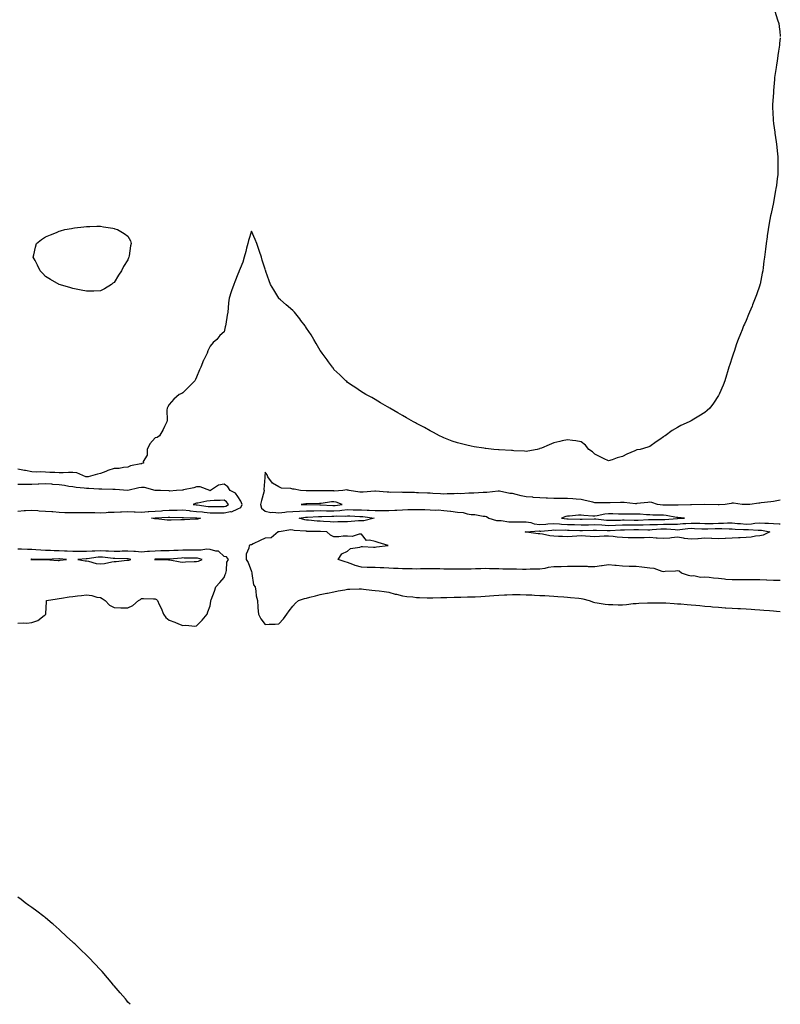
# Model space of a CAD drawing. Units: inches. Extents: x 1023923 to 1026563, y 7287338 to 7289978.
# Drawn here: x 1026009 to 1026563, y 7287338 to 7288055 of the extents above; entities that cross this region are included whole.
import ezdxf

# ---------------------------------------------------------------- set-up
doc = ezdxf.new("R2010")
doc.units = ezdxf.units.IN
doc.header["$MEASUREMENT"] = 0
doc.layers.add('Contour_10237287', color=7, linetype='Continuous', true_color=0x1563bf)

msp = doc.modelspace()

# ---------------------------------------------------------------- linework, layer by layer
at = {"layer": 'Contour_10237287'}
for points in [[(1026559.09, 7288060.88, 3149), (1026560.88, 7288054.75, 3149), (1026561.88, 7288051.92, 3149), (1026562.41, 7288047.57, 3149), (1026562.54, 7288046.4, 3149), (1026563, 7288042.51, 3149)], [(1026563, 7288041.43, 3149), (1026562.44, 7288037.53, 3149), (1026562.31, 7288036.17, 3149), (1026561.7, 7288031.92, 3149), (1026561.23, 7288028.75, 3149), (1026560.65, 7288024.51, 3149), (1026560.26, 7288021.92, 3149), (1026559.98, 7288019.99, 3149), (1026558.81, 7288012.69, 3149), (1026558.71, 7288011.92, 3149), (1026558.69, 7288011.29, 3149), (1026558.05, 7288003.13, 3149), (1026557.95, 7288002.01, 3149), (1026557.95, 7288001.92, 3149), (1026557.95, 7288001.82, 3149), (1026557.23, 7287992.74, 3149), (1026557.21, 7287991.92, 3149), (1026557.27, 7287991.15, 3149), (1026557.72, 7287982.25, 3149), (1026557.74, 7287981.92, 3149), (1026557.78, 7287981.65, 3149), (1026558.05, 7287979.29, 3149), (1026558.95, 7287972.82, 3149), (1026559.05, 7287971.92, 3149), (1026559.22, 7287970.76, 3149), (1026560.26, 7287964.13, 3149), (1026560.55, 7287961.92, 3149), (1026560.75, 7287959.22, 3149), (1026561.14, 7287955.01, 3149), (1026561.31, 7287951.92, 3149), (1026561.19, 7287948.77, 3149), (1026561.19, 7287945.05, 3149), (1026561.08, 7287941.92, 3149), (1026560.71, 7287939.26, 3149), (1026560.14, 7287934.01, 3149), (1026559.85, 7287931.92, 3149), (1026559.53, 7287930.43, 3149), (1026558.15, 7287922.01, 3149), (1026558.13, 7287921.92, 3149), (1026558.11, 7287921.86, 3149), (1026558.05, 7287921.58, 3149), (1026556.23, 7287913.74, 3149), (1026555.9, 7287911.92, 3149), (1026555.45, 7287909.33, 3149), (1026554.71, 7287905.26, 3149), (1026554.16, 7287901.92, 3149), (1026553.46, 7287897.33, 3149), (1026553.34, 7287896.63, 3149), (1026552.66, 7287891.92, 3149), (1026552.17, 7287887.81, 3149), (1026551.92, 7287885.79, 3149), (1026551.45, 7287881.92, 3149), (1026551.08, 7287878.89, 3149), (1026550.47, 7287874.35, 3149), (1026550.16, 7287871.92, 3149), (1026549.83, 7287870.14, 3149), (1026548.23, 7287862.11, 3149), (1026548.21, 7287861.92, 3149), (1026548.17, 7287861.81, 3149), (1026548.05, 7287861.47, 3149), (1026545.59, 7287854.38, 3149), (1026544.81, 7287851.92, 3149), (1026542.78, 7287847.18, 3149), (1026542.44, 7287846.32, 3149), (1026540.69, 7287841.92, 3149), (1026539.87, 7287840.1, 3149), (1026538.05, 7287835.77, 3149), (1026536.84, 7287833.13, 3149), (1026536.31, 7287831.92, 3149), (1026535.14, 7287829.01, 3149), (1026533.93, 7287826.04, 3149), (1026532.33, 7287821.92, 3149), (1026531.23, 7287818.74, 3149), (1026529.36, 7287813.23, 3149), (1026528.91, 7287811.92, 3149), (1026528.71, 7287811.25, 3149), (1026528.05, 7287809, 3149), (1026526.25, 7287803.72, 3149), (1026525.63, 7287801.92, 3149), (1026524.59, 7287798.46, 3149), (1026523.91, 7287796.05, 3149), (1026522.6, 7287791.92, 3149), (1026521.29, 7287788.67, 3149), (1026518.71, 7287782.59, 3149), (1026518.44, 7287781.92, 3149), (1026518.32, 7287781.66, 3149), (1026518.05, 7287781.17, 3149), (1026514.36, 7287775.62, 3149), (1026511.59, 7287771.92, 3149), (1026509.77, 7287770.2, 3149), (1026508.05, 7287768.81, 3149), (1026503.81, 7287766.16, 3149), (1026499.98, 7287763.85, 3149), (1026498.05, 7287762.68, 3149), (1026497.56, 7287762.42, 3149), (1026496.72, 7287761.92, 3149), (1026490.67, 7287759.29, 3149), (1026488.05, 7287757.85, 3149), (1026484.18, 7287755.79, 3149), (1026479.07, 7287751.92, 3149), (1026478.46, 7287751.5, 3149), (1026478.05, 7287751.06, 3149), (1026475.34, 7287749.21, 3149), (1026472.6, 7287747.37, 3149), (1026468.05, 7287744.04, 3149), (1026466.47, 7287743.49, 3149), (1026461.06, 7287741.92, 3149), (1026458.44, 7287741.52, 3149), (1026458.05, 7287741.42, 3149), (1026457.11, 7287740.99, 3149), (1026451.39, 7287738.58, 3149), (1026448.05, 7287736.75, 3149), (1026444.18, 7287735.79, 3149), (1026440.59, 7287734.46, 3149), (1026438.05, 7287733.68, 3149), (1026434.81, 7287735.16, 3149), (1026432.35, 7287736.23, 3149), (1026428.05, 7287738.36, 3149), (1026426.31, 7287740.19, 3149), (1026423.73, 7287741.92, 3149), (1026421.16, 7287745.02, 3149), (1026418.05, 7287747.34, 3149), (1026414.22, 7287748.09, 3149), (1026411.64, 7287748.33, 3149), (1026408.05, 7287748.9, 3149), (1026404.2, 7287748.07, 3149), (1026402.39, 7287747.59, 3149), (1026398.05, 7287746.77, 3149), (1026394.65, 7287745.31, 3149), (1026389.05, 7287742.92, 3149), (1026388.05, 7287742.49, 3149), (1026387.6, 7287742.37, 3149), (1026385.96, 7287741.92, 3149), (1026379.24, 7287740.73, 3149), (1026378.05, 7287740.53, 3149), (1026376.78, 7287740.65, 3149), (1026369.01, 7287740.96, 3149), (1026368.05, 7287741.04, 3149), (1026367.29, 7287741.15, 3149), (1026358.3, 7287741.67, 3149), (1026358.05, 7287741.7, 3149), (1026357.82, 7287741.7, 3149), (1026354.42, 7287741.92, 3149), (1026348.66, 7287742.53, 3149), (1026348.05, 7287742.61, 3149), (1026347.19, 7287742.77, 3149), (1026340.04, 7287743.91, 3149), (1026338.05, 7287744.33, 3149), (1026334.91, 7287745.05, 3149), (1026331.78, 7287745.65, 3149), (1026328.05, 7287746.65, 3149), (1026324.14, 7287748, 3149), (1026320.57, 7287749.4, 3149), (1026318.05, 7287750.34, 3149), (1026317.01, 7287750.88, 3149), (1026314.85, 7287751.92, 3149), (1026310.43, 7287754.31, 3149), (1026308.05, 7287755.57, 3149), (1026303.97, 7287757.83, 3149), (1026300.18, 7287759.78, 3149), (1026298.05, 7287760.91, 3149), (1026297.37, 7287761.25, 3149), (1026296, 7287761.92, 3149), (1026291, 7287764.87, 3149), (1026288.05, 7287766.62, 3149), (1026284.67, 7287768.55, 3149), (1026278.73, 7287771.92, 3149), (1026278.3, 7287772.18, 3149), (1026278.05, 7287772.35, 3149), (1026277, 7287772.97, 3149), (1026272.07, 7287775.95, 3149), (1026268.05, 7287778.26, 3149), (1026265.75, 7287779.63, 3149), (1026261.29, 7287781.92, 3149), (1026259.28, 7287783.16, 3149), (1026258.05, 7287783.92, 3149), (1026253.26, 7287787.13, 3149), (1026251.98, 7287787.99, 3149), (1026248.05, 7287790.62, 3149), (1026247.41, 7287791.28, 3149), (1026246.7, 7287791.92, 3149), (1026242.37, 7287796.24, 3149), (1026238.05, 7287800.21, 3149), (1026237.39, 7287801.26, 3149), (1026236.92, 7287801.92, 3149), (1026234.18, 7287805.78, 3149), (1026233.26, 7287807.13, 3149), (1026229.55, 7287811.92, 3149), (1026228.91, 7287812.79, 3149), (1026228.05, 7287813.83, 3149), (1026225.18, 7287819.06, 3149), (1026223.5, 7287821.92, 3149), (1026221.43, 7287825.3, 3149), (1026218.05, 7287830.26, 3149), (1026217.42, 7287831.3, 3149), (1026217.03, 7287831.92, 3149), (1026214.09, 7287835.89, 3149), (1026213.21, 7287837.08, 3149), (1026209.28, 7287841.92, 3149), (1026208.67, 7287842.55, 3149), (1026208.05, 7287843.12, 3149), (1026203.23, 7287847.1, 3149), (1026199.24, 7287850.73, 3149), (1026198.05, 7287851.81, 3149), (1026197.99, 7287851.87, 3149), (1026197.97, 7287851.92, 3149), (1026197.85, 7287852.12, 3149), (1026194.2, 7287858.06, 3149), (1026192.01, 7287861.92, 3149), (1026190.88, 7287864.75, 3149), (1026188.6, 7287871.36, 3149), (1026188.4, 7287871.92, 3149), (1026188.34, 7287872.2, 3149), (1026188.05, 7287873.05, 3149), (1026185.92, 7287879.78, 3149), (1026185.22, 7287881.92, 3149), (1026183.87, 7287886.1, 3149), (1026183.52, 7287887.39, 3149), (1026181.86, 7287891.92, 3149), (1026180.76, 7287894.63, 3149), (1026178.05, 7287900.93, 3149), (1026175.98, 7287893.99, 3149), (1026175.47, 7287891.92, 3149), (1026174.53, 7287888.39, 3149), (1026173.87, 7287886.11, 3149), (1026172.82, 7287881.92, 3149), (1026171.66, 7287878.31, 3149), (1026169.71, 7287873.59, 3149), (1026169.1, 7287871.92, 3149), (1026168.79, 7287871.18, 3149), (1026168.05, 7287869.61, 3149), (1026165.98, 7287863.99, 3149), (1026165.1, 7287861.92, 3149), (1026163.56, 7287857.43, 3149), (1026163.28, 7287856.69, 3149), (1026161.76, 7287851.92, 3149), (1026161.43, 7287848.54, 3149), (1026161.12, 7287845, 3149), (1026160.82, 7287841.92, 3149), (1026160.26, 7287839.71, 3149), (1026159.3, 7287833.16, 3149), (1026159.03, 7287831.92, 3149), (1026158.83, 7287831.15, 3149), (1026158.05, 7287827.49, 3149), (1026155.12, 7287824.86, 3149), (1026152.89, 7287821.92, 3149), (1026150.2, 7287819.77, 3149), (1026148.05, 7287817.07, 3149), (1026146.31, 7287813.67, 3149), (1026145.67, 7287811.92, 3149), (1026143.36, 7287807.24, 3149), (1026143.15, 7287806.83, 3149), (1026141.27, 7287801.92, 3149), (1026140.16, 7287799.82, 3149), (1026138.05, 7287794.55, 3149), (1026137.23, 7287792.74, 3149), (1026136.72, 7287791.92, 3149), (1026132.44, 7287787.54, 3149), (1026128.05, 7287783.21, 3149), (1026127.23, 7287782.74, 3149), (1026125.49, 7287781.92, 3149), (1026121.55, 7287778.41, 3149), (1026118.05, 7287774.7, 3149), (1026117.09, 7287772.87, 3149), (1026116.68, 7287771.92, 3149), (1026116.55, 7287770.42, 3149), (1026116.64, 7287763.33, 3149), (1026116.49, 7287761.92, 3149), (1026114.77, 7287758.64, 3149), (1026113.64, 7287756.34, 3149), (1026111.06, 7287751.92, 3149), (1026109.36, 7287750.62, 3149), (1026108.05, 7287750.26, 3149), (1026103.99, 7287745.99, 3149), (1026102.19, 7287741.92, 3149), (1026102.23, 7287737.74, 3149), (1026099.28, 7287733.15, 3149), (1026099.34, 7287731.92, 3149), (1026098.34, 7287731.63, 3149), (1026098.05, 7287731.54, 3149), (1026097.5, 7287731.37, 3149), (1026090.06, 7287729.9, 3149), (1026088.05, 7287729, 3149), (1026084.96, 7287728.83, 3149), (1026081.82, 7287728.16, 3149), (1026078.05, 7287728, 3149), (1026073.44, 7287726.54, 3149), (1026072.09, 7287725.96, 3149), (1026068.05, 7287724.43, 3149), (1026066.02, 7287723.96, 3149), (1026059.28, 7287721.92, 3149), (1026058.11, 7287721.86, 3149), (1026058.05, 7287721.86, 3149)], [(1026058.05, 7287721.86, 3149), (1026057.99, 7287721.86, 3149), (1026057.44, 7287721.92, 3149), (1026050.94, 7287724.81, 3149), (1026048.05, 7287725.1, 3149), (1026044.89, 7287725.08, 3149), (1026041.02, 7287724.88, 3149), (1026038.05, 7287724.86, 3149), (1026034.87, 7287725.11, 3149), (1026031.29, 7287725.16, 3149), (1026028.05, 7287725.46, 3149), (1026024.32, 7287725.66, 3149), (1026021.6, 7287725.47, 3149), (1026018.05, 7287725.73, 3149), (1026013.46, 7287726.52, 3149), (1026012.74, 7287726.6, 3149), (1026008.05, 7287727.51, 3149)], [(1026563, 7287704.9, 3150), (1026560.59, 7287704.46, 3150), (1026558.05, 7287704.09, 3150), (1026556.14, 7287703.84, 3150), (1026549.1, 7287702.97, 3150), (1026548.05, 7287702.84, 3150), (1026547.27, 7287702.71, 3150), (1026540.92, 7287701.92, 3150), (1026538.19, 7287701.78, 3150), (1026538.05, 7287701.8, 3150), (1026537.93, 7287701.79, 3150), (1026535.35, 7287701.92, 3150), (1026528.83, 7287702.7, 3150), (1026528.05, 7287702.75, 3150), (1026527.29, 7287702.68, 3150), (1026522.91, 7287701.92, 3150), (1026518.38, 7287701.6, 3150), (1026518.05, 7287701.61, 3150), (1026517.74, 7287701.62, 3150), (1026508.15, 7287701.82, 3150), (1026507.95, 7287701.82, 3150), (1026498.44, 7287701.54, 3150), (1026498.05, 7287701.53, 3150), (1026497.68, 7287701.54, 3150), (1026488.67, 7287701.29, 3150), (1026488.05, 7287701.3, 3150), (1026487.5, 7287701.36, 3150), (1026478.64, 7287701.33, 3150), (1026478.05, 7287701.38, 3150), (1026477.54, 7287701.42, 3150), (1026473.64, 7287701.92, 3150), (1026469.48, 7287703.34, 3150), (1026468.05, 7287703.5, 3150), (1026466.57, 7287703.39, 3150), (1026458.6, 7287702.46, 3150), (1026458.05, 7287702.42, 3150), (1026457.56, 7287702.41, 3150), (1026449.42, 7287703.28, 3150), (1026448.05, 7287703.25, 3150), (1026446.76, 7287703.22, 3150), (1026439.14, 7287703.01, 3150), (1026438.05, 7287702.98, 3150), (1026437, 7287702.97, 3150), (1026429.24, 7287703.11, 3150), (1026428.05, 7287703.11, 3150), (1026426.53, 7287703.44, 3150), (1026420.9, 7287704.78, 3150), (1026418.05, 7287705.38, 3150), (1026414.28, 7287705.68, 3150), (1026412.05, 7287705.92, 3150), (1026408.05, 7287706.23, 3150), (1026403.69, 7287706.29, 3150), (1026402.37, 7287706.24, 3150), (1026398.05, 7287706.3, 3150), (1026393.48, 7287706.49, 3150), (1026392.66, 7287706.53, 3150), (1026388.05, 7287706.72, 3150), (1026383.15, 7287707.01, 3150), (1026382.91, 7287707.06, 3150), (1026378.05, 7287707.41, 3150), (1026374.3, 7287708.17, 3150), (1026370.76, 7287709.2, 3150), (1026368.05, 7287709.84, 3150), (1026366.06, 7287709.93, 3150), (1026358.5, 7287711.46, 3150), (1026358.05, 7287711.49, 3150), (1026357.58, 7287711.45, 3150), (1026349.28, 7287710.68, 3150), (1026348.05, 7287710.59, 3150), (1026346.76, 7287710.63, 3150), (1026339.92, 7287710.04, 3150), (1026338.05, 7287710.08, 3150), (1026336.25, 7287710.11, 3150), (1026330.26, 7287709.71, 3150), (1026328.05, 7287709.74, 3150), (1026325.67, 7287709.54, 3150), (1026320.45, 7287709.52, 3150), (1026318.05, 7287709.26, 3150), (1026315.65, 7287709.52, 3150), (1026310.12, 7287709.85, 3150), (1026308.05, 7287710.05, 3150), (1026306.27, 7287710.15, 3150), (1026299.71, 7287710.26, 3150), (1026298.05, 7287710.35, 3150), (1026296.6, 7287710.46, 3150), (1026289.38, 7287710.59, 3150), (1026288.05, 7287710.69, 3150), (1026286.98, 7287710.85, 3150), (1026279.4, 7287710.57, 3150), (1026278.05, 7287710.71, 3150), (1026276.92, 7287710.78, 3150), (1026268.38, 7287711.58, 3150), (1026268.05, 7287711.6, 3150), (1026267.72, 7287711.6, 3150), (1026259.24, 7287710.74, 3150), (1026258.05, 7287710.71, 3150), (1026256.92, 7287710.79, 3150), (1026249.18, 7287711.92, 3150), (1026248.36, 7287712.23, 3150), (1026248.05, 7287712.36, 3150), (1026247.54, 7287712.42, 3150), (1026244.63, 7287711.92, 3150), (1026238.3, 7287711.66, 3150), (1026238.05, 7287711.7, 3150), (1026237.82, 7287711.68, 3150), (1026228.21, 7287711.76, 3150), (1026228.05, 7287711.75, 3150), (1026227.87, 7287711.75, 3150), (1026218.25, 7287711.72, 3150), (1026217.85, 7287711.72, 3150), (1026213.81, 7287711.92, 3150), (1026209.05, 7287712.92, 3150), (1026208.05, 7287712.97, 3150), (1026206.6, 7287713.38, 3150), (1026199.85, 7287713.73, 3150), (1026198.05, 7287714.66, 3150), (1026193.42, 7287717.3, 3150), (1026189.92, 7287721.92, 3150), (1026189.55, 7287723.42, 3150), (1026188.05, 7287725.43, 3150), (1026187.66, 7287722.3, 3150), (1026187.68, 7287721.92, 3150), (1026187.72, 7287721.59, 3150), (1026187.13, 7287712.84, 3150), (1026187.23, 7287711.92, 3150), (1026186.92, 7287710.79, 3150), (1026185.26, 7287704.71, 3150), (1026184.53, 7287701.92, 3150), (1026185.39, 7287699.26, 3150), (1026188.05, 7287696.87, 3150), (1026192.07, 7287695.93, 3150), (1026193.69, 7287696.28, 3150), (1026198.05, 7287695.8, 3150), (1026202.27, 7287696.14, 3150), (1026203.56, 7287696.41, 3150), (1026208.05, 7287696.69, 3150), (1026212.99, 7287696.98, 3150), (1026213.11, 7287696.97, 3150), (1026218.05, 7287697.21, 3150), (1026222.64, 7287697.34, 3150), (1026223.46, 7287697.33, 3150), (1026228.05, 7287697.45, 3150), (1026232.64, 7287697.34, 3150), (1026233.42, 7287697.28, 3150), (1026238.05, 7287697.18, 3150), (1026242.46, 7287697.5, 3150), (1026243.85, 7287697.73, 3150), (1026248.05, 7287698.08, 3150), (1026251.98, 7287697.99, 3150), (1026254.12, 7287697.98, 3150), (1026258.05, 7287697.89, 3150), (1026262.31, 7287697.66, 3150), (1026263.83, 7287697.7, 3150), (1026268.05, 7287697.45, 3150), (1026272.54, 7287697.42, 3150), (1026273.56, 7287697.44, 3150), (1026278.05, 7287697.42, 3150), (1026282.37, 7287697.6, 3150), (1026283.95, 7287697.82, 3150), (1026288.05, 7287698.03, 3150), (1026291.88, 7287698.08, 3150), (1026294.36, 7287698.23, 3150), (1026298.05, 7287698.28, 3150), (1026301.9, 7287698.08, 3150), (1026304.32, 7287698.18, 3150), (1026308.05, 7287697.95, 3150), (1026312.25, 7287697.72, 3150), (1026313.99, 7287697.85, 3150), (1026318.05, 7287697.56, 3150), (1026323.01, 7287696.95, 3150), (1026323.07, 7287696.94, 3150), (1026328.05, 7287696.33, 3150), (1026332.05, 7287695.92, 3150), (1026334.98, 7287694.99, 3150), (1026338.05, 7287694.53, 3150), (1026340.61, 7287694.47, 3150), (1026346.59, 7287693.39, 3150), (1026348.05, 7287693.36, 3150), (1026349.16, 7287693.03, 3150), (1026350.84, 7287691.92, 3150), (1026356.37, 7287690.24, 3150), (1026358.05, 7287690.18, 3150), (1026359.79, 7287690.17, 3150), (1026365.3, 7287689.17, 3150), (1026368.05, 7287689.16, 3150), (1026370.71, 7287689.25, 3150), (1026375.26, 7287689.13, 3150), (1026378.05, 7287689.21, 3150), (1026381.33, 7287688.65, 3150), (1026383.89, 7287687.77, 3150), (1026388.05, 7287687.29, 3150), (1026392.39, 7287687.59, 3150), (1026393.79, 7287687.66, 3150), (1026398.05, 7287687.95, 3150), (1026402.25, 7287687.73, 3150), (1026403.69, 7287687.56, 3150), (1026408.05, 7287687.36, 3150), (1026412.78, 7287687.2, 3150), (1026413.3, 7287687.18, 3150), (1026418.05, 7287687.02, 3150), (1026422.84, 7287687.13, 3150), (1026423.28, 7287687.14, 3150), (1026428.05, 7287687.27, 3150), (1026433.03, 7287686.94, 3150), (1026433.07, 7287686.93, 3150), (1026438.05, 7287686.63, 3150), (1026442.95, 7287686.82, 3150), (1026443.13, 7287686.83, 3150), (1026448.05, 7287687.03, 3150), (1026452.95, 7287687.03, 3150), (1026453.15, 7287687.02, 3150), (1026458.05, 7287687.02, 3150), (1026462.87, 7287687.1, 3150), (1026463.25, 7287687.12, 3150), (1026468.05, 7287687.18, 3150), (1026472.6, 7287687.37, 3150), (1026473.5, 7287687.37, 3150), (1026478.05, 7287687.54, 3150), (1026482.44, 7287687.52, 3150), (1026483.77, 7287687.63, 3150), (1026488.05, 7287687.61, 3150), (1026492.03, 7287687.95, 3150), (1026494.16, 7287688.02, 3150), (1026498.05, 7287688.33, 3150), (1026501.76, 7287688.2, 3150), (1026504.32, 7287688.18, 3150), (1026508.05, 7287688.05, 3150), (1026511.86, 7287688.11, 3150), (1026514.24, 7287688.12, 3150), (1026518.05, 7287688.18, 3150), (1026521.76, 7287688.21, 3150), (1026524.5, 7287688.37, 3150), (1026528.05, 7287688.39, 3150), (1026531.86, 7287688.11, 3150), (1026534.03, 7287687.9, 3150), (1026538.05, 7287687.61, 3150), (1026542.15, 7287687.81, 3150), (1026544.34, 7287688.2, 3150), (1026548.05, 7287688.43, 3150), (1026551.8, 7287688.18, 3150), (1026554.42, 7287688.29, 3150), (1026558.05, 7287687.97, 3150), (1026562.23, 7287687.74, 3150), (1026563, 7287687.69, 3150)], [(1026008.05, 7287697.04, 3150), (1026012.52, 7287697.44, 3150), (1026013.48, 7287697.35, 3150), (1026018.05, 7287697.64, 3150), (1026022.56, 7287697.41, 3150), (1026023.42, 7287697.28, 3150), (1026028.05, 7287697.09, 3150), (1026032.76, 7287696.63, 3150), (1026033.34, 7287696.62, 3150), (1026038.05, 7287696.23, 3150), (1026042.23, 7287696.1, 3150), (1026043.91, 7287696.07, 3150), (1026048.05, 7287695.94, 3150), (1026052.15, 7287696.01, 3150), (1026053.93, 7287696.03, 3150), (1026058.05, 7287696.11, 3150), (1026062.05, 7287695.93, 3150), (1026063.95, 7287696.01, 3150), (1026068.05, 7287695.87, 3150), (1026072.15, 7287696.02, 3150), (1026073.79, 7287696.18, 3150), (1026078.05, 7287696.32, 3150), (1026082.62, 7287696.49, 3150), (1026083.44, 7287696.53, 3150), (1026088.05, 7287696.7, 3150), (1026092.6, 7287696.48, 3150), (1026093.48, 7287696.5, 3150), (1026098.05, 7287696.3, 3150), (1026102.82, 7287696.68, 3150), (1026103.26, 7287696.71, 3150), (1026108.05, 7287697.09, 3150), (1026112.64, 7287697.33, 3150), (1026113.52, 7287697.39, 3150), (1026118.05, 7287697.64, 3150), (1026122.27, 7287697.7, 3150), (1026123.91, 7287697.77, 3150), (1026128.05, 7287697.84, 3150), (1026132.58, 7287697.39, 3150), (1026133.38, 7287697.25, 3150), (1026138.05, 7287696.85, 3150), (1026142.5, 7287696.38, 3150), (1026143.69, 7287696.29, 3150), (1026148.05, 7287695.85, 3150), (1026151.96, 7287695.83, 3150), (1026154.16, 7287695.82, 3150), (1026158.05, 7287695.8, 3150), (1026162.8, 7287696.68, 3150), (1026163.4, 7287696.58, 3150), (1026168.05, 7287698.8, 3150), (1026170.2, 7287699.77, 3150), (1026171.23, 7287701.92, 3150), (1026170.3, 7287704.17, 3150), (1026168.05, 7287707.55, 3150), (1026166.33, 7287710.2, 3150), (1026162.52, 7287711.92, 3150), (1026160.78, 7287714.65, 3150), (1026158.05, 7287716.71, 3150), (1026154.03, 7287715.95, 3150), (1026148.19, 7287711.92, 3150), (1026148.07, 7287711.9, 3150), (1026148.05, 7287711.9, 3150), (1026148.03, 7287711.9, 3150), (1026147.82, 7287711.92, 3150), (1026140.76, 7287714.63, 3150), (1026138.05, 7287714.59, 3150), (1026136.12, 7287713.85, 3150), (1026128.62, 7287712.49, 3150), (1026128.05, 7287712.32, 3150), (1026127.74, 7287712.23, 3150), (1026123.48, 7287711.92, 3150), (1026118.3, 7287711.66, 3150), (1026118.05, 7287711.67, 3150), (1026117.82, 7287711.69, 3150), (1026111.88, 7287711.92, 3150), (1026108.25, 7287712.11, 3150), (1026108.05, 7287712.11, 3150), (1026107.84, 7287712.13, 3150), (1026100.26, 7287714.13, 3150), (1026098.05, 7287714.3, 3150), (1026096.02, 7287713.95, 3150), (1026088.11, 7287711.98, 3150), (1026088.05, 7287711.97, 3150), (1026087.99, 7287711.97, 3150), (1026078.91, 7287712.79, 3150), (1026078.05, 7287712.84, 3150), (1026077.17, 7287712.8, 3150), (1026069.09, 7287712.96, 3150), (1026068.05, 7287712.93, 3150), (1026067.03, 7287712.93, 3150), (1026059.57, 7287713.43, 3150), (1026058.05, 7287713.44, 3150), (1026056.33, 7287713.63, 3150), (1026050.45, 7287714.31, 3150), (1026048.05, 7287714.58, 3150), (1026044.98, 7287714.99, 3150), (1026041.88, 7287715.75, 3150), (1026038.05, 7287716.15, 3150), (1026033.52, 7287716.45, 3150), (1026032.7, 7287716.56, 3150), (1026028.05, 7287716.84, 3150), (1026023.34, 7287716.63, 3150), (1026022.7, 7287716.57, 3150), (1026018.05, 7287716.34, 3150), (1026013.56, 7287716.42, 3150), (1026012.56, 7287716.44, 3150), (1026008.05, 7287716.51, 3150)], [(1026563, 7287646.5, 3150), (1026562.62, 7287646.5, 3150), (1026558.05, 7287646.63, 3150), (1026553.21, 7287646.76, 3150), (1026552.89, 7287646.76, 3150), (1026548.05, 7287646.91, 3150), (1026543.09, 7287646.96, 3150), (1026543.01, 7287646.96, 3150), (1026538.05, 7287647.03, 3150), (1026533.09, 7287646.96, 3150), (1026533.01, 7287646.96, 3150), (1026528.05, 7287646.89, 3150), (1026523.44, 7287647.31, 3150), (1026522.42, 7287647.55, 3150), (1026518.05, 7287648.07, 3150), (1026514.44, 7287648.3, 3150), (1026511.31, 7287648.66, 3150), (1026508.05, 7287648.88, 3150), (1026504.87, 7287648.75, 3150), (1026500.06, 7287649.91, 3150), (1026498.05, 7287649.74, 3150), (1026496.21, 7287650.08, 3150), (1026491.12, 7287651.92, 3150), (1026489.4, 7287653.27, 3150), (1026488.05, 7287653.61, 3150), (1026486.72, 7287653.24, 3150), (1026479.2, 7287653.08, 3150), (1026478.05, 7287652.87, 3150), (1026476.94, 7287653.02, 3150), (1026471.27, 7287655.14, 3150), (1026468.05, 7287655.42, 3150), (1026464.09, 7287655.88, 3150), (1026462.27, 7287656.14, 3150), (1026458.05, 7287656.61, 3150), (1026453.21, 7287656.77, 3150), (1026452.91, 7287656.79, 3150), (1026448.05, 7287656.94, 3150), (1026443.54, 7287657.41, 3150), (1026442.56, 7287657.41, 3150), (1026438.05, 7287657.8, 3150), (1026433.32, 7287657.19, 3150), (1026432.84, 7287657.13, 3150), (1026428.05, 7287656.54, 3150), (1026423.4, 7287656.56, 3150), (1026422.74, 7287656.61, 3150), (1026418.05, 7287656.64, 3150), (1026413.32, 7287656.66, 3150), (1026412.8, 7287656.67, 3150), (1026408.05, 7287656.69, 3150), (1026403.4, 7287656.56, 3150), (1026402.64, 7287656.51, 3150), (1026398.05, 7287656.38, 3150), (1026394.05, 7287655.92, 3150), (1026391.47, 7287655.34, 3150), (1026388.05, 7287654.86, 3150), (1026385.3, 7287654.68, 3150), (1026380.82, 7287654.69, 3150), (1026378.05, 7287654.54, 3150), (1026375.43, 7287654.54, 3150), (1026370.86, 7287654.73, 3150), (1026368.05, 7287654.73, 3150), (1026365.2, 7287654.76, 3150), (1026361, 7287654.86, 3150), (1026358.05, 7287654.89, 3150), (1026354.96, 7287655.01, 3150), (1026351.23, 7287655.1, 3150), (1026348.05, 7287655.23, 3150), (1026344.92, 7287655.05, 3150), (1026341.1, 7287654.96, 3150), (1026338.05, 7287654.79, 3150), (1026335.16, 7287654.8, 3150), (1026330.94, 7287654.8, 3150), (1026328.05, 7287654.81, 3150), (1026325.16, 7287654.81, 3150), (1026320.9, 7287654.77, 3150), (1026318.05, 7287654.76, 3150), (1026315.08, 7287654.89, 3150), (1026311.06, 7287654.93, 3150), (1026308.05, 7287655.06, 3150), (1026304.96, 7287655.02, 3150), (1026301.06, 7287654.93, 3150), (1026298.05, 7287654.88, 3150), (1026294.96, 7287655.01, 3150), (1026291.04, 7287654.9, 3150), (1026288.05, 7287655.05, 3150), (1026284.71, 7287655.26, 3150), (1026281.35, 7287655.21, 3150), (1026278.05, 7287655.46, 3150), (1026274.32, 7287655.65, 3150), (1026271.78, 7287655.65, 3150), (1026268.05, 7287655.88, 3150), (1026263.97, 7287655.99, 3150), (1026262.17, 7287656.05, 3150), (1026258.05, 7287656.17, 3150), (1026253.46, 7287657.33, 3150), (1026251.78, 7287658.18, 3150), (1026248.05, 7287659.62, 3150), (1026246.14, 7287660.01, 3150), (1026241.04, 7287661.92, 3150), (1026243.93, 7287666.04, 3150), (1026248.05, 7287667.95, 3150), (1026250.1, 7287669.88, 3150), (1026256.82, 7287670.7, 3150), (1026258.05, 7287671.16, 3150), (1026258.81, 7287671.17, 3150), (1026266.98, 7287670.85, 3150), (1026268.05, 7287670.85, 3150), (1026268.99, 7287670.98, 3150), (1026277.5, 7287671.92, 3150), (1026270.24, 7287674.1, 3150), (1026268.05, 7287674.8, 3150), (1026264.03, 7287675.95, 3150), (1026261.7, 7287675.57, 3150), (1026258.05, 7287680.12, 3150), (1026256.49, 7287680.35, 3150), (1026251.41, 7287678.55, 3150), (1026248.05, 7287678.76, 3150), (1026244.81, 7287678.68, 3150), (1026241.72, 7287678.26, 3150), (1026238.05, 7287678.19, 3150), (1026235.59, 7287679.46, 3150), (1026232.84, 7287681.92, 3150), (1026228.38, 7287682.25, 3150), (1026228.05, 7287682.27, 3150), (1026227.68, 7287682.29, 3150), (1026218.42, 7287682.3, 3150), (1026218.05, 7287682.32, 3150), (1026217.58, 7287682.4, 3150), (1026209.14, 7287683.01, 3150), (1026208.05, 7287683.23, 3150), (1026206.59, 7287683.39, 3150), (1026198.17, 7287682.03, 3150), (1026198.05, 7287682.05, 3150), (1026197.91, 7287682.06, 3150), (1026197.58, 7287681.92, 3150), (1026192.29, 7287677.68, 3150), (1026188.05, 7287677.39, 3150), (1026184.36, 7287675.62, 3150), (1026179.34, 7287673.22, 3150), (1026178.05, 7287672.59, 3150), (1026177.41, 7287672.57, 3150), (1026176.35, 7287671.92, 3150), (1026176.16, 7287670.04, 3150), (1026174.28, 7287665.69, 3150), (1026174.1, 7287661.92, 3150), (1026175.67, 7287659.54, 3150), (1026178.05, 7287652.97, 3150), (1026178.19, 7287652.07, 3150), (1026178.21, 7287651.92, 3150), (1026178.3, 7287651.67, 3150), (1026179.42, 7287643.3, 3150), (1026180.63, 7287641.92, 3150), (1026181.25, 7287638.73, 3150), (1026181.55, 7287635.41, 3150), (1026182.42, 7287631.92, 3150), (1026182.74, 7287627.22, 3150), (1026182.68, 7287626.55, 3150), (1026183.13, 7287621.92, 3150), (1026184.81, 7287618.68, 3150), (1026188.05, 7287614.48, 3150), (1026190.92, 7287614.79, 3150), (1026195.3, 7287614.67, 3150), (1026198.05, 7287615.06, 3150), (1026201.39, 7287618.57, 3150), (1026203.89, 7287621.92, 3150), (1026205.47, 7287624.5, 3150), (1026208.05, 7287627.71, 3150), (1026210.02, 7287629.94, 3150), (1026212.19, 7287631.92, 3150), (1026216.53, 7287633.43, 3150), (1026218.05, 7287633.76, 3150), (1026220.45, 7287634.33, 3150), (1026224.55, 7287635.42, 3150), (1026228.05, 7287636.2, 3150), (1026232.78, 7287637.19, 3150), (1026233.48, 7287637.35, 3150), (1026238.05, 7287638.35, 3150), (1026241.08, 7287638.88, 3150), (1026245.92, 7287639.8, 3150), (1026248.05, 7287640.19, 3150), (1026249.71, 7287640.26, 3150), (1026256.51, 7287640.39, 3150), (1026258.05, 7287640.45, 3150), (1026259.69, 7287640.27, 3150), (1026265.67, 7287639.54, 3150), (1026268.05, 7287639.28, 3150), (1026271.1, 7287638.87, 3150), (1026274.59, 7287638.45, 3150), (1026278.05, 7287637.97, 3150), (1026282.74, 7287636.6, 3150), (1026283.5, 7287636.47, 3150), (1026288.05, 7287635.36, 3150), (1026291.04, 7287634.91, 3150), (1026295.43, 7287634.54, 3150), (1026298.05, 7287634.19, 3150), (1026300.28, 7287634.15, 3150), (1026305.96, 7287634.01, 3150), (1026308.05, 7287633.97, 3150), (1026310.12, 7287633.98, 3150), (1026315.9, 7287634.07, 3150), (1026318.05, 7287634.08, 3150), (1026320.26, 7287634.13, 3150), (1026325.69, 7287634.28, 3150), (1026328.05, 7287634.33, 3150), (1026330.55, 7287634.42, 3150), (1026335.41, 7287634.57, 3150), (1026338.05, 7287634.65, 3150), (1026340.88, 7287634.74, 3150), (1026345.02, 7287634.94, 3150), (1026348.05, 7287635.03, 3150), (1026351.39, 7287635.25, 3150), (1026354.36, 7287635.6, 3150), (1026358.05, 7287635.84, 3150), (1026362.19, 7287636.07, 3150), (1026363.85, 7287636.11, 3150), (1026368.05, 7287636.36, 3150), (1026372.42, 7287636.3, 3150), (1026373.71, 7287636.27, 3150), (1026378.05, 7287636.18, 3150), (1026382.13, 7287636, 3150), (1026384.1, 7287635.86, 3150), (1026388.05, 7287635.68, 3150), (1026391.62, 7287635.49, 3150), (1026394.69, 7287635.27, 3150), (1026398.05, 7287635.09, 3150), (1026400.98, 7287634.85, 3150), (1026405.39, 7287634.58, 3150), (1026408.05, 7287634.36, 3150), (1026410.26, 7287634.13, 3150), (1026416.37, 7287633.59, 3150), (1026418.05, 7287633.41, 3150), (1026419.32, 7287633.18, 3150), (1026423.95, 7287631.92, 3150), (1026426.92, 7287630.79, 3150), (1026428.05, 7287630.53, 3150), (1026429.65, 7287630.32, 3150), (1026435.53, 7287629.4, 3150), (1026438.05, 7287629.09, 3150), (1026440.98, 7287628.99, 3150), (1026445.02, 7287628.89, 3150), (1026448.05, 7287628.8, 3150), (1026450.94, 7287629.03, 3150), (1026455.78, 7287629.65, 3150), (1026458.05, 7287629.86, 3150), (1026460.04, 7287629.93, 3150), (1026466.33, 7287630.2, 3150), (1026468.05, 7287630.27, 3150), (1026469.69, 7287630.27, 3150), (1026476.51, 7287630.37, 3150), (1026478.05, 7287630.37, 3150), (1026479.69, 7287630.29, 3150), (1026485.8, 7287629.68, 3150), (1026488.05, 7287629.58, 3150), (1026490.55, 7287629.43, 3150), (1026495.1, 7287628.96, 3150), (1026498.05, 7287628.8, 3150), (1026501.49, 7287628.49, 3150), (1026504.38, 7287628.24, 3150), (1026508.05, 7287627.92, 3150), (1026512.46, 7287627.51, 3150), (1026513.54, 7287627.42, 3150), (1026518.05, 7287626.98, 3150), (1026522.82, 7287626.68, 3150), (1026523.34, 7287626.64, 3150), (1026528.05, 7287626.32, 3150), (1026532.19, 7287626.05, 3150), (1026533.91, 7287626.07, 3150), (1026538.05, 7287625.84, 3150), (1026541.7, 7287625.58, 3150), (1026544.48, 7287625.5, 3150), (1026548.05, 7287625.27, 3150), (1026551.12, 7287624.99, 3150), (1026555.24, 7287624.74, 3150), (1026558.05, 7287624.5, 3150), (1026560.32, 7287624.2, 3150), (1026563, 7287623.9, 3150)], [(1026008.05, 7287615.44, 3150), (1026011.8, 7287615.68, 3150), (1026014.4, 7287615.57, 3150), (1026018.05, 7287615.84, 3150), (1026022.54, 7287617.43, 3150), (1026027.09, 7287620.96, 3150), (1026028.05, 7287621.61, 3150), (1026028.21, 7287621.75, 3150), (1026028.34, 7287621.92, 3150), (1026028.42, 7287622.28, 3150), (1026028.73, 7287631.25, 3150), (1026028.93, 7287631.92, 3150), (1026036.7, 7287633.27, 3150), (1026038.05, 7287633.38, 3150), (1026039.71, 7287633.59, 3150), (1026045.35, 7287634.62, 3150), (1026048.05, 7287634.9, 3150), (1026051.37, 7287635.24, 3150), (1026054.34, 7287635.63, 3150), (1026058.05, 7287636.01, 3150), (1026061.74, 7287635.61, 3150), (1026065.53, 7287634.45, 3150), (1026068.05, 7287634.05, 3150), (1026069.44, 7287633.32, 3150), (1026071.6, 7287631.92, 3150), (1026074.75, 7287628.63, 3150), (1026078.05, 7287626.88, 3150), (1026082.84, 7287626.71, 3150), (1026083.28, 7287626.69, 3150), (1026088.05, 7287626.5, 3150), (1026091.62, 7287628.36, 3150), (1026095.78, 7287631.92, 3150), (1026097.17, 7287632.8, 3150), (1026098.05, 7287633.37, 3150), (1026099.55, 7287633.42, 3150), (1026106.74, 7287633.23, 3150), (1026108.05, 7287633.28, 3150), (1026108.87, 7287632.74, 3150), (1026109.59, 7287631.92, 3150), (1026110.88, 7287629.08, 3150), (1026112.41, 7287626.28, 3150), (1026113.89, 7287621.92, 3150), (1026115.73, 7287619.6, 3150), (1026118.05, 7287617.63, 3150), (1026122.33, 7287616.2, 3150), (1026124.98, 7287614.98, 3150), (1026128.05, 7287613.76, 3150), (1026130.18, 7287614.05, 3150), (1026136.8, 7287613.17, 3150), (1026138.05, 7287613.47, 3150), (1026142.23, 7287617.74, 3150), (1026145.67, 7287621.92, 3150), (1026146.27, 7287623.69, 3150), (1026148.05, 7287627.97, 3150), (1026148.46, 7287631.52, 3150), (1026148.46, 7287631.92, 3150), (1026148.67, 7287632.54, 3150), (1026151.12, 7287638.85, 3150), (1026151.98, 7287641.92, 3150), (1026154.96, 7287645.01, 3150), (1026158.05, 7287648.81, 3150), (1026158.97, 7287651, 3150), (1026159.32, 7287651.92, 3150), (1026159.81, 7287653.69, 3150), (1026160.18, 7287659.8, 3150), (1026161.29, 7287661.92, 3150), (1026159.98, 7287663.84, 3150), (1026158.05, 7287663.92, 3150), (1026153.93, 7287667.8, 3150), (1026152.15, 7287667.81, 3150), (1026148.05, 7287669.17, 3150), (1026145.39, 7287669.25, 3150), (1026141.45, 7287668.51, 3150), (1026138.05, 7287668.59, 3150), (1026134.75, 7287668.62, 3150), (1026131.35, 7287668.62, 3150), (1026128.05, 7287668.64, 3150), (1026124.59, 7287668.45, 3150), (1026121.6, 7287668.37, 3150), (1026118.05, 7287668.17, 3150), (1026114.22, 7287668.08, 3150), (1026111.96, 7287668.01, 3150), (1026108.05, 7287667.94, 3150), (1026103.75, 7287667.61, 3150), (1026102.41, 7287667.56, 3150), (1026098.05, 7287667.21, 3150), (1026093.67, 7287667.55, 3150), (1026092.41, 7287667.55, 3150), (1026088.05, 7287667.85, 3150), (1026083.95, 7287667.82, 3150), (1026082.25, 7287667.72, 3150), (1026078.05, 7287667.69, 3150), (1026074.05, 7287667.93, 3150), (1026072.05, 7287667.92, 3150), (1026068.05, 7287668.12, 3150), (1026064.01, 7287667.88, 3150), (1026062.07, 7287667.9, 3150), (1026058.05, 7287667.62, 3150), (1026053.69, 7287667.56, 3150), (1026052.35, 7287667.61, 3150), (1026048.05, 7287667.55, 3150), (1026043.93, 7287667.81, 3150), (1026042.03, 7287667.94, 3150), (1026038.05, 7287668.18, 3150), (1026034.32, 7287668.19, 3150), (1026031.66, 7287668.3, 3150), (1026028.05, 7287668.32, 3150), (1026024.63, 7287668.49, 3150), (1026021.12, 7287668.86, 3150), (1026018.05, 7287669.04, 3150), (1026015.1, 7287668.98, 3150), (1026010.63, 7287669.34, 3150), (1026008.05, 7287669.28, 3150)], [(1026089.68, 7287338, 3150), (1026088.05, 7287339.66, 3150), (1026087.07, 7287340.94, 3150), (1026086.27, 7287341.92, 3150), (1026082.46, 7287346.34, 3150), (1026078.05, 7287351.39, 3150), (1026077.84, 7287351.7, 3150), (1026077.66, 7287351.92, 3150), (1026075.9, 7287354.06, 3150), (1026073.34, 7287357.2, 3150), (1026069.26, 7287361.92, 3150), (1026068.67, 7287362.55, 3150), (1026068.05, 7287363.17, 3150), (1026063.85, 7287367.72, 3150), (1026059.81, 7287371.92, 3150), (1026058.95, 7287372.83, 3150), (1026058.05, 7287373.71, 3150), (1026053.89, 7287377.76, 3150), (1026049.44, 7287381.92, 3150), (1026048.75, 7287382.61, 3150), (1026048.05, 7287383.26, 3150), (1026043.5, 7287387.38, 3150), (1026038.56, 7287391.92, 3150), (1026038.3, 7287392.18, 3150), (1026038.05, 7287392.41, 3150), (1026033.67, 7287396.3, 3150), (1026033.01, 7287396.88, 3150), (1026028.05, 7287401.04, 3150), (1026027.54, 7287401.41, 3150), (1026026.9, 7287401.92, 3150), (1026021.84, 7287405.71, 3150), (1026018.05, 7287408.5, 3150), (1026016.02, 7287409.89, 3150), (1026013.4, 7287411.92, 3150), (1026010.32, 7287414.2, 3150), (1026008.05, 7287416, 3150)]]:
    msp.add_polyline3d(points, dxfattribs=at)
for points in [[(1026068.05, 7287857.38, 3148), (1026063.32, 7287857.2, 3148), (1026062.78, 7287857.19, 3148), (1026058.05, 7287857.09, 3148), (1026054.05, 7287857.92, 3148), (1026051.55, 7287858.42, 3148), (1026048.05, 7287859.15, 3148), (1026045.86, 7287859.74, 3148), (1026038.05, 7287861.92, 3148), (1026031.86, 7287865.72, 3148), (1026028.05, 7287867.81, 3148), (1026026.08, 7287869.96, 3148), (1026024.2, 7287871.92, 3148), (1026022.25, 7287876.13, 3148), (1026020.47, 7287879.5, 3148), (1026019.24, 7287881.92, 3148), (1026019.65, 7287883.51, 3148), (1026020.76, 7287889.21, 3148), (1026021.51, 7287891.92, 3148), (1026025.28, 7287894.69, 3148), (1026028.05, 7287896.6, 3148), (1026031.84, 7287898.12, 3148), (1026036, 7287899.88, 3148), (1026038.05, 7287900.7, 3148), (1026039.03, 7287900.94, 3148), (1026042.23, 7287901.92, 3148), (1026047.13, 7287902.83, 3148), (1026048.05, 7287903.04, 3148), (1026049.32, 7287903.2, 3148), (1026055.94, 7287904.02, 3148), (1026058.05, 7287904.29, 3148), (1026060.41, 7287904.28, 3148), (1026065.53, 7287904.44, 3148), (1026068.05, 7287904.44, 3148), (1026070.22, 7287904.08, 3148), (1026077.07, 7287902.89, 3148), (1026078.05, 7287902.71, 3148), (1026078.66, 7287902.54, 3148), (1026080.61, 7287901.92, 3148), (1026085.3, 7287899.17, 3148), (1026088.05, 7287897.17, 3148), (1026089.94, 7287893.81, 3148), (1026090.51, 7287891.92, 3148), (1026089.91, 7287890.07, 3148), (1026088.95, 7287882.83, 3148), (1026088.73, 7287881.92, 3148), (1026088.52, 7287881.45, 3148), (1026088.05, 7287880.02, 3148), (1026084.83, 7287875.14, 3148), (1026083.5, 7287871.92, 3148), (1026081.19, 7287868.78, 3148), (1026078.05, 7287863.44, 3148), (1026077.13, 7287862.84, 3148), (1026076.06, 7287861.92, 3148), (1026071.06, 7287858.92, 3148)], [(1026158.05, 7287700.27, 3151), (1026159.44, 7287700.52, 3151), (1026161.41, 7287701.92, 3151), (1026159.96, 7287703.82, 3151), (1026158.05, 7287705, 3151), (1026155.2, 7287704.77, 3151), (1026150.86, 7287704.72, 3151), (1026148.05, 7287704.53, 3151), (1026145.61, 7287704.37, 3151), (1026138.97, 7287702.83, 3151), (1026138.05, 7287702.75, 3151), (1026137.37, 7287702.61, 3151), (1026135.51, 7287701.92, 3151), (1026137.7, 7287701.57, 3151), (1026138.05, 7287701.54, 3151), (1026138.48, 7287701.49, 3151), (1026146.6, 7287700.47, 3151), (1026148.05, 7287700.33, 3151), (1026149.65, 7287700.32, 3151), (1026156.41, 7287700.28, 3151)], [(1026238.05, 7287701, 3151), (1026238.91, 7287701.06, 3151), (1026244.05, 7287701.92, 3151), (1026239.71, 7287703.58, 3151), (1026238.05, 7287703.81, 3151), (1026236.27, 7287703.7, 3151), (1026228.66, 7287702.52, 3151), (1026228.05, 7287702.47, 3151), (1026227.5, 7287702.47, 3151), (1026218.42, 7287702.28, 3151), (1026218.05, 7287702.28, 3151), (1026217.7, 7287702.27, 3151), (1026214.12, 7287701.92, 3151), (1026217.87, 7287701.74, 3151), (1026218.05, 7287701.74, 3151), (1026218.23, 7287701.75, 3151), (1026227.8, 7287701.67, 3151), (1026228.3, 7287701.67, 3151), (1026237.15, 7287701.02, 3151)], [(1026138.05, 7287691.19, 3149), (1026137.31, 7287691.17, 3149), (1026129.28, 7287690.68, 3149), (1026128.05, 7287690.65, 3149), (1026126.74, 7287690.62, 3149), (1026119.51, 7287690.45, 3149), (1026118.05, 7287690.41, 3149), (1026116.62, 7287690.49, 3149), (1026108.62, 7287691.34, 3149), (1026108.05, 7287691.38, 3149), (1026107.56, 7287691.42, 3149), (1026105.28, 7287691.92, 3149), (1026107.87, 7287692.1, 3149), (1026108.05, 7287692.12, 3149), (1026108.25, 7287692.13, 3149), (1026117.48, 7287692.5, 3149), (1026118.05, 7287692.53, 3149), (1026118.66, 7287692.54, 3149), (1026127.52, 7287692.45, 3149), (1026128.05, 7287692.46, 3149), (1026128.54, 7287692.41, 3149), (1026137.78, 7287692.19, 3149), (1026138.05, 7287692.17, 3149), (1026138.28, 7287692.14, 3149), (1026141.04, 7287691.92, 3149), (1026138.83, 7287691.15, 3149)], [(1026258.05, 7287689.95, 3149), (1026255.96, 7287689.83, 3149), (1026250.59, 7287689.38, 3149), (1026248.05, 7287689.25, 3149), (1026245.34, 7287689.21, 3149), (1026240.86, 7287689.12, 3149), (1026238.05, 7287689.07, 3149), (1026235.37, 7287689.24, 3149), (1026230.47, 7287689.5, 3149), (1026228.05, 7287689.65, 3149), (1026225.9, 7287689.76, 3149), (1026219.51, 7287690.46, 3149), (1026218.05, 7287690.54, 3149), (1026216.86, 7287690.73, 3149), (1026212.68, 7287691.92, 3149), (1026217.33, 7287692.64, 3149), (1026218.05, 7287692.68, 3149), (1026218.83, 7287692.7, 3149), (1026226.78, 7287693.19, 3149), (1026228.05, 7287693.22, 3149), (1026229.32, 7287693.19, 3149), (1026236.57, 7287693.39, 3149), (1026238.05, 7287693.37, 3149), (1026239.61, 7287693.47, 3149), (1026246.59, 7287693.39, 3149), (1026248.05, 7287693.52, 3149), (1026249.61, 7287693.48, 3149), (1026256.86, 7287693.12, 3149), (1026258.05, 7287693.09, 3149), (1026259.16, 7287693.03, 3149), (1026267.31, 7287691.92, 3149), (1026259.92, 7287690.05, 3149)], [(1026488.05, 7287691.71, 3151), (1026488.25, 7287691.72, 3151), (1026493.34, 7287691.92, 3151), (1026488.5, 7287692.36, 3151), (1026488.05, 7287692.38, 3151), (1026487.54, 7287692.43, 3151), (1026479.98, 7287693.85, 3151), (1026478.05, 7287694.02, 3151), (1026475.82, 7287694.15, 3151), (1026470.28, 7287694.14, 3151), (1026468.05, 7287694.28, 3151), (1026465.61, 7287694.35, 3151), (1026460.94, 7287694.82, 3151), (1026458.05, 7287694.88, 3151), (1026455.06, 7287694.91, 3151), (1026450.9, 7287694.76, 3151), (1026448.05, 7287694.79, 3151), (1026445.14, 7287694.83, 3151), (1026441.14, 7287695.01, 3151), (1026438.05, 7287695.05, 3151), (1026435.2, 7287694.76, 3151), (1026429.61, 7287693.47, 3151), (1026428.05, 7287693.29, 3151), (1026426.53, 7287693.44, 3151), (1026419.89, 7287693.77, 3151), (1026418.05, 7287693.98, 3151), (1026415.98, 7287693.98, 3151), (1026409.48, 7287693.35, 3151), (1026408.05, 7287693.35, 3151), (1026406.84, 7287693.13, 3151), (1026403.69, 7287691.92, 3151), (1026407.62, 7287691.49, 3151), (1026408.05, 7287691.47, 3151), (1026408.52, 7287691.45, 3151), (1026417.29, 7287691.16, 3151), (1026418.05, 7287691.13, 3151), (1026418.83, 7287691.15, 3151), (1026427.44, 7287691.31, 3151), (1026428.05, 7287691.33, 3151), (1026428.67, 7287691.3, 3151), (1026436.57, 7287690.45, 3151), (1026438.05, 7287690.35, 3151), (1026439.55, 7287690.42, 3151), (1026446.68, 7287690.55, 3151), (1026448.05, 7287690.61, 3151), (1026449.36, 7287690.61, 3151), (1026456.62, 7287690.49, 3151), (1026458.05, 7287690.49, 3151), (1026459.46, 7287690.51, 3151), (1026467, 7287690.87, 3151), (1026468.05, 7287690.88, 3151), (1026469.05, 7287690.92, 3151), (1026477.03, 7287690.91, 3151), (1026478.05, 7287690.94, 3151), (1026479.03, 7287690.94, 3151), (1026487.84, 7287691.71, 3151)], [(1026548.05, 7287679.03, 3149), (1026544.83, 7287678.71, 3149), (1026541.8, 7287678.17, 3149), (1026538.05, 7287677.86, 3149), (1026533.75, 7287677.62, 3149), (1026532.48, 7287677.49, 3149), (1026528.05, 7287677.28, 3149), (1026523.17, 7287677.03, 3149), (1026522.95, 7287677.01, 3149), (1026518.05, 7287676.77, 3149), (1026513.13, 7287677, 3149), (1026512.97, 7287677.01, 3149), (1026508.05, 7287677.23, 3149), (1026503.09, 7287676.88, 3149), (1026503.01, 7287676.88, 3149), (1026498.05, 7287676.57, 3149), (1026493.3, 7287677.17, 3149), (1026492.6, 7287677.36, 3149), (1026488.05, 7287678.11, 3149), (1026483.75, 7287677.62, 3149), (1026482.6, 7287677.37, 3149), (1026478.05, 7287676.97, 3149), (1026473.38, 7287677.25, 3149), (1026472.56, 7287677.4, 3149), (1026468.05, 7287677.75, 3149), (1026463.81, 7287677.68, 3149), (1026462.35, 7287677.62, 3149), (1026458.05, 7287677.56, 3149), (1026453.75, 7287677.61, 3149), (1026452.29, 7287677.68, 3149), (1026448.05, 7287677.74, 3149), (1026444.2, 7287678.07, 3149), (1026441.43, 7287678.54, 3149), (1026438.05, 7287678.88, 3149), (1026434.81, 7287678.68, 3149), (1026431.49, 7287678.48, 3149), (1026428.05, 7287678.26, 3149), (1026424.59, 7287678.46, 3149), (1026421.19, 7287678.78, 3149), (1026418.05, 7287678.97, 3149), (1026414.92, 7287678.8, 3149), (1026411.53, 7287678.45, 3149), (1026408.05, 7287678.28, 3149), (1026404.57, 7287678.44, 3149), (1026401.45, 7287678.52, 3149), (1026398.05, 7287678.68, 3149), (1026395.14, 7287679.01, 3149), (1026389.79, 7287680.18, 3149), (1026388.05, 7287680.42, 3149), (1026386.64, 7287680.5, 3149), (1026378.19, 7287681.78, 3149), (1026378.05, 7287681.79, 3149), (1026377.93, 7287681.81, 3149), (1026377.39, 7287681.92, 3149), (1026377.99, 7287681.98, 3149), (1026378.05, 7287681.98, 3149), (1026378.11, 7287681.97, 3149), (1026387.42, 7287682.55, 3149), (1026388.05, 7287682.48, 3149), (1026388.64, 7287682.52, 3149), (1026396.74, 7287683.23, 3149), (1026398.05, 7287683.32, 3149), (1026399.38, 7287683.25, 3149), (1026406.64, 7287683.33, 3149), (1026408.05, 7287683.26, 3149), (1026409.34, 7287683.21, 3149), (1026417.03, 7287682.94, 3149), (1026418.05, 7287682.9, 3149), (1026419.07, 7287682.93, 3149), (1026426.8, 7287683.17, 3149), (1026428.05, 7287683.2, 3149), (1026429.26, 7287683.12, 3149), (1026437, 7287682.96, 3149), (1026438.05, 7287682.91, 3149), (1026439.09, 7287682.95, 3149), (1026446.59, 7287683.38, 3149), (1026448.05, 7287683.43, 3149), (1026449.57, 7287683.43, 3149), (1026456.43, 7287683.54, 3149), (1026458.05, 7287683.55, 3149), (1026459.71, 7287683.57, 3149), (1026466.51, 7287683.47, 3149), (1026468.05, 7287683.49, 3149), (1026469.69, 7287683.56, 3149), (1026475.92, 7287684.05, 3149), (1026478.05, 7287684.13, 3149), (1026480.24, 7287684.12, 3149), (1026486.45, 7287683.52, 3149), (1026488.05, 7287683.51, 3149), (1026489.79, 7287683.66, 3149), (1026495.61, 7287684.37, 3149), (1026498.05, 7287684.56, 3149), (1026500.61, 7287684.48, 3149), (1026505.8, 7287684.18, 3149), (1026508.05, 7287684.1, 3149), (1026510.26, 7287684.14, 3149), (1026515.67, 7287684.29, 3149), (1026518.05, 7287684.33, 3149), (1026520.49, 7287684.35, 3149), (1026525.84, 7287684.12, 3149), (1026528.05, 7287684.14, 3149), (1026530.12, 7287683.98, 3149), (1026536.29, 7287683.69, 3149), (1026538.05, 7287683.56, 3149), (1026539.77, 7287683.64, 3149), (1026546.84, 7287683.12, 3149), (1026548.05, 7287683.2, 3149), (1026549.24, 7287683.12, 3149), (1026555.34, 7287681.92, 3149), (1026550.51, 7287679.47, 3149)], [(1026088.05, 7287661.2, 3151), (1026088.66, 7287661.32, 3151), (1026090.22, 7287661.92, 3151), (1026088.3, 7287662.17, 3151), (1026088.05, 7287662.19, 3151), (1026087.78, 7287662.19, 3151), (1026078.69, 7287662.56, 3151), (1026078.05, 7287662.55, 3151), (1026077.37, 7287662.59, 3151), (1026069.61, 7287663.47, 3151), (1026068.05, 7287663.55, 3151), (1026066.51, 7287663.46, 3151), (1026058.48, 7287662.35, 3151), (1026058.05, 7287662.32, 3151), (1026057.66, 7287662.32, 3151), (1026051.6, 7287661.92, 3151), (1026057.01, 7287660.88, 3151), (1026058.05, 7287660.78, 3151), (1026059.36, 7287660.61, 3151), (1026064.92, 7287658.8, 3151), (1026068.05, 7287658.53, 3151), (1026071.1, 7287658.87, 3151), (1026076.29, 7287660.16, 3151), (1026078.05, 7287660.41, 3151), (1026079.55, 7287660.41, 3151), (1026087.33, 7287661.2, 3151)], [(1026138.05, 7287660.3, 3151), (1026139.44, 7287660.53, 3151), (1026142.25, 7287661.92, 3151), (1026138.87, 7287662.74, 3151), (1026138.05, 7287662.76, 3151), (1026137.21, 7287662.76, 3151), (1026129.03, 7287662.89, 3151), (1026128.05, 7287662.9, 3151), (1026127.13, 7287662.85, 3151), (1026118.25, 7287662.12, 3151), (1026118.05, 7287662.11, 3151), (1026117.87, 7287662.11, 3151), (1026108.11, 7287661.98, 3151), (1026107.99, 7287661.98, 3151), (1026107.52, 7287661.92, 3151), (1026107.93, 7287661.79, 3151), (1026108.05, 7287661.78, 3151), (1026108.19, 7287661.78, 3151), (1026117.64, 7287661.51, 3151), (1026118.05, 7287661.51, 3151), (1026118.52, 7287661.46, 3151), (1026126.25, 7287660.12, 3151), (1026128.05, 7287659.95, 3151), (1026129.94, 7287660.04, 3151), (1026136.35, 7287660.23, 3151)], [(1026038.05, 7287661.15, 3151), (1026038.77, 7287661.2, 3151), (1026043.5, 7287661.92, 3151), (1026038.32, 7287662.2, 3151), (1026038.05, 7287662.21, 3151), (1026037.76, 7287662.22, 3151), (1026028.05, 7287661.92, 3151), (1026018.11, 7287661.98, 3151), (1026018.05, 7287661.99, 3151), (1026017.99, 7287661.99, 3151), (1026017.46, 7287661.92, 3151), (1026017.91, 7287661.77, 3151), (1026018.05, 7287661.75, 3151), (1026018.21, 7287661.76, 3151), (1026028.05, 7287661.92, 3151), (1026037.31, 7287661.18, 3151)]]:
    msp.add_polyline3d(points, close=True, dxfattribs=at)

doc.saveas('drawing.dxf')
